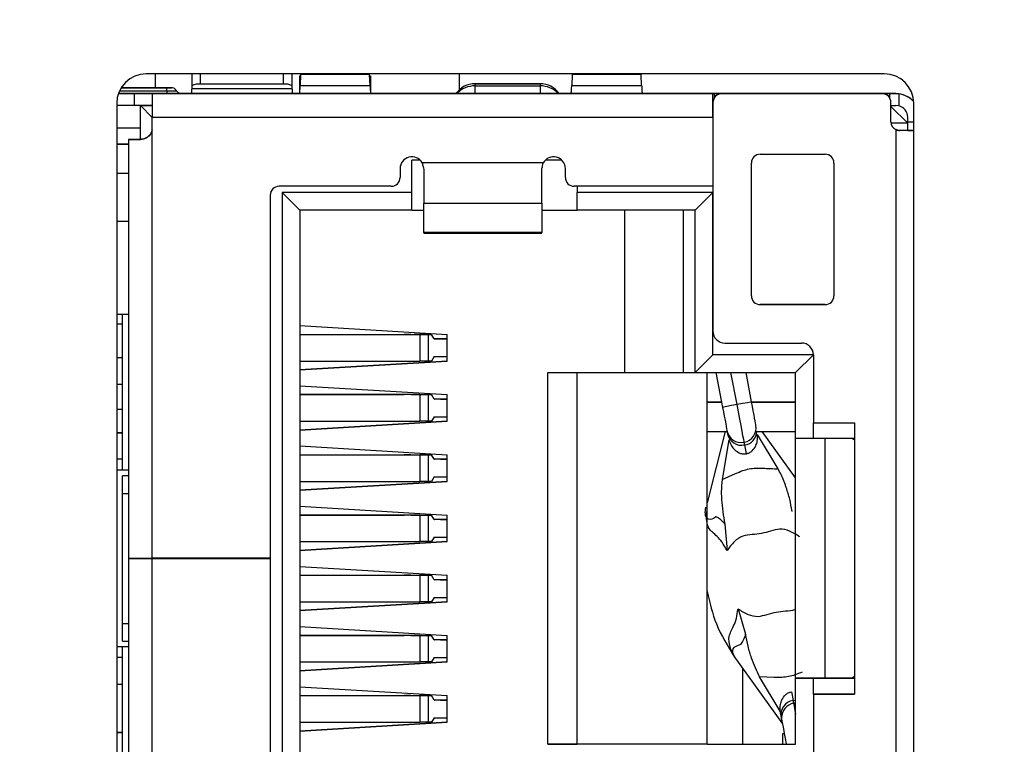
# Model space of a CAD drawing. Units: millimetres. Extents: x 0 to 1867, y 0 to 1313.
# Drawn here: x 956 to 972, y 514 to 527 of the extents above; entities that cross this region are included whole.
import ezdxf

# ---------------------------------------------------------------- set-up
doc = ezdxf.new("R2010")
doc.units = ezdxf.units.MM
doc.header["$PDSIZE"] = -1
doc.layers.add('Dim', color=3, linetype='Continuous')
doc.styles.get("Standard").update_dxf_attribs({"font": 'malgun.ttf'})
doc.dimstyles.new('A0 이상', dxfattribs={"dimtxt": 12, "dimasz": 5, "dimexe": 2, "dimexo": 2, "dimgap": 4, "dimtad": 1, "dimtoh": 1, "dimdec": 1, "dimtxsty": 'Standard', "dimcen": 2.5, "dimclrd": 256, "dimclre": 256, "dimclrt": 256, "dimazin": 2, "dimtfac": 1, "dimtdec": 1, "dimtmove": 0, "dimatfit": 3, "dimfxl": 0, "dimtzin": 0, "dimarcsym": 0})

# ---------------------------------------------------------------- blocks, each defined once
blk = doc.blocks.new('*D6')
at = {"layer": 'Defpoints', "color": 0}
for p in [(932.096, 747.968), (932.096, 377.48), (1055.19, 377.48)]:
    blk.add_point(p, dxfattribs=at)
at = {"layer": 'Dim', "lineweight": -2}
for p, q in [((934.096, 747.968), (1057.19, 747.968)), ((1055.19, 742.968), (1055.19, 382.48)), ((934.096, 377.48), (1057.19, 377.48))]:
    blk.add_line(p, q, dxfattribs=at)
at = {"layer": 'Dim'}
for points in [[(1054.357, 742.968), (1056.023, 742.968), (1055.19, 747.968)], [(1054.357, 382.48), (1056.023, 382.48), (1055.19, 377.48)]]:
    blk.add_solid(points, dxfattribs=at)
at = {"layer": 'Dim', "insert": (1043.984, 562.724), "char_height": 12, "attachment_point": 5, "rotation": 90}
blk.add_mtext('370,5', dxfattribs=at)

msp = doc.modelspace()

# ---------------------------------------------------------------- linework, layer by layer
at = {"color": 7, "linetype": 'Continuous', "lineweight": 25}
for p, q in [((970.196, 525.754), (957.696, 525.754)), ((957.846, 525.754), (957.846, 525.517)), ((958.467, 525.749), (958.467, 525.552)), ((960.167, 525.552), (960.167, 525.749)), ((960.296, 525.435), (960.296, 525.718)), ((960.31, 525.718), (960.296, 525.718)), ((960.296, 525.718), (960.296, 525.718)), ((960.296, 525.718), (960.31, 525.718)), ((960.311, 525.741), (960.304, 525.558)), ((961.48, 525.741), (960.311, 525.741)), ((961.487, 525.558), (961.48, 525.741)), ((961.481, 525.718), (961.496, 525.718)), ((961.481, 525.718), (961.496, 525.718)), ((961.496, 525.718), (961.496, 525.435)), ((961.496, 525.718), (961.496, 525.718)), ((962.996, 525.754), (962.996, 525.48)), ((964.911, 525.741), (964.904, 525.558)), ((966.08, 525.741), (964.911, 525.741)), ((966.087, 525.558), (966.08, 525.741)), ((958.467, 525.552), (958.467, 525.499)), ((960.017, 525.578), (958.617, 525.578)), ((960.167, 525.499), (960.167, 525.552)), ((960.304, 525.558), (961.487, 525.558)), ((964.367, 525.586), (963.267, 525.586)), ((963.267, 525.549), (963.267, 525.586)), ((963.267, 525.586), (963.267, 525.586)), ((963.267, 525.586), (964.367, 525.586)), ((963.267, 525.549), (964.367, 525.549)), ((964.367, 525.586), (964.367, 525.549)), ((964.367, 525.586), (964.367, 525.586)), ((964.904, 525.558), (966.087, 525.558)), ((957.223, 525.417), (957.499, 525.417)), ((957.27, 525.517), (958.046, 525.517)), ((957.499, 525.217), (957.499, 525.417)), ((957.799, 525.417), (957.799, 525.017)), ((957.799, 525.417), (967.292, 525.417)), ((957.799, 525.417), (957.799, 525.417)), ((958.046, 525.467), (958.046, 525.517)), ((958.046, 525.467), (958.046, 525.417)), ((960.146, 525.418), (958.295, 525.418)), ((960.167, 525.499), (958.467, 525.499)), ((958.467, 525.499), (958.467, 525.492)), ((958.467, 525.418), (958.467, 525.492)), ((959.896, 525.417), (960.096, 525.417)), ((960.167, 525.492), (960.167, 525.499)), ((960.167, 525.492), (960.167, 525.418)), ((961.553, 525.417), (960.238, 525.417)), ((961.546, 525.418), (961.546, 525.418)), ((961.695, 525.417), (961.895, 525.417)), ((962.941, 525.418), (961.696, 525.418)), ((962.501, 525.417), (962.501, 525.418)), ((962.651, 525.418), (962.941, 525.418)), ((964.851, 525.417), (962.651, 525.417)), ((964.496, 525.417), (964.696, 525.417)), ((964.693, 525.418), (964.851, 525.418)), ((964.842, 525.418), (964.693, 525.418)), ((966.153, 525.417), (964.838, 525.417)), ((969.942, 525.418), (966.148, 525.418)), ((966.295, 525.417), (966.495, 525.417)), ((967.292, 525.017), (967.292, 525.417)), ((967.292, 525.417), (967.319, 525.417)), ((967.319, 525.346), (967.319, 525.417)), ((970.161, 525.417), (967.446, 525.417)), ((967.446, 525.417), (970.161, 525.417)), ((967.446, 525.417), (967.446, 525.417)), ((967.692, 525.417), (967.692, 525.417)), ((970.092, 525.418), (970.092, 525.418)), ((970.161, 525.417), (970.161, 525.417)), ((970.396, 525.418), (970.242, 525.418)), ((970.292, 525.417), (970.292, 525.417)), ((970.292, 525.341), (970.292, 525.417)), ((970.396, 525.418), (970.396, 525.417)), ((970.396, 525.417), (970.442, 525.414)), ((970.442, 525.414), (970.442, 525.211)), ((957.196, 525.254), (957.196, 509.854)), ((957.499, 525.217), (957.196, 525.217)), ((957.596, 525.217), (957.799, 525.217)), ((957.799, 525.013), (957.596, 525.217)), ((957.596, 524.642), (957.596, 525.217)), ((957.596, 525.217), (957.596, 525.217)), ((967.292, 525.217), (967.296, 525.217)), ((967.296, 525.267), (967.296, 521.392)), ((967.296, 525.267), (967.296, 525.267)), ((970.311, 524.942), (970.311, 525.267)), ((970.311, 525.267), (970.311, 525.267)), ((970.442, 525.211), (970.396, 525.217)), ((970.696, 509.854), (970.696, 525.254)), ((970.596, 524.917), (970.311, 525.202)), ((970.311, 525.201), (970.596, 524.917)), ((957.799, 524.842), (957.799, 525.017)), ((957.799, 525.017), (967.292, 525.017)), ((967.292, 525.017), (967.292, 523.847)), ((967.292, 524.917), (967.296, 524.917)), ((970.596, 524.917), (970.313, 524.917)), ((970.596, 524.942), (970.596, 525.017)), ((970.596, 524.917), (970.596, 524.942)), ((970.596, 524.792), (970.596, 524.917)), ((957.596, 524.832), (957.196, 524.832)), ((957.796, 517.544), (957.796, 524.803)), ((970.396, 524.807), (970.396, 510.277)), ((970.461, 524.792), (970.461, 524.792)), ((970.596, 524.792), (970.596, 524.792)), ((970.596, 524.792), (970.696, 524.792)), ((970.596, 524.792), (970.596, 524.792)), ((957.396, 524.562), (957.196, 524.562)), ((957.196, 524.562), (957.396, 524.562)), ((957.396, 524.562), (957.196, 524.562)), ((957.196, 524.562), (957.396, 524.562)), ((957.396, 524.642), (957.396, 517.544)), ((957.396, 524.642), (957.396, 524.642)), ((957.396, 524.642), (957.596, 524.642)), ((957.596, 524.642), (957.599, 524.642)), ((957.599, 524.642), (957.599, 524.642)), ((968.096, 524.392), (969.196, 524.392)), ((962.333, 524.292), (962.196, 524.292)), ((962.196, 523.742), (962.196, 524.292)), ((964.421, 524.244), (962.37, 524.244)), ((964.733, 524.292), (964.458, 524.292)), ((967.946, 521.992), (967.946, 524.242)), ((969.346, 524.242), (969.346, 521.992)), ((957.396, 524.062), (957.196, 524.062)), ((961.996, 524.147), (961.996, 523.997)), ((962.396, 524.131), (962.396, 523.563)), ((964.396, 523.563), (964.396, 524.131)), ((964.796, 523.997), (964.796, 524.147)), ((961.846, 523.847), (959.946, 523.847)), ((962.196, 523.742), (959.996, 523.742)), ((959.996, 523.742), (959.996, 511.342)), ((959.996, 523.742), (960.296, 523.442)), ((962.196, 523.442), (962.196, 523.742)), ((967.292, 523.847), (964.946, 523.847)), ((964.996, 523.847), (964.996, 523.742)), ((967.296, 523.742), (964.996, 523.742)), ((964.996, 523.442), (964.996, 523.742)), ((967.296, 523.742), (966.996, 523.442)), ((967.296, 520.992), (967.296, 523.742)), ((959.796, 523.697), (959.796, 517.544)), ((962.396, 523.563), (964.396, 523.563)), ((962.396, 523.062), (962.396, 523.563)), ((964.396, 523.563), (964.396, 523.062)), ((960.296, 523.442), (960.296, 511.642)), ((962.196, 523.442), (960.296, 523.442)), ((962.196, 523.442), (962.396, 523.442)), ((964.396, 523.442), (964.996, 523.442)), ((966.996, 523.442), (964.996, 523.442)), ((965.796, 523.442), (965.796, 520.692)), ((966.796, 520.692), (966.796, 523.442)), ((966.996, 520.692), (966.996, 523.442)), ((964.396, 523.062), (962.396, 523.062)), ((962.396, 523.062), (962.396, 523.051)), ((962.396, 523.051), (964.396, 523.051)), ((964.396, 523.051), (964.396, 523.062)), ((969.196, 521.842), (968.096, 521.842)), ((968.096, 521.842), (968.096, 521.842)), ((968.096, 521.842), (969.196, 521.842)), ((969.196, 521.842), (969.196, 521.842)), ((957.196, 521.682), (957.396, 521.682)), ((957.296, 519.042), (957.296, 521.682)), ((957.196, 521.518), (957.296, 521.518)), ((960.296, 521.487), (962.796, 521.337)), ((960.296, 521.337), (962.066, 521.337)), ((960.296, 521.337), (962.328, 521.337)), ((962.179, 521.337), (962.233, 521.337)), ((962.529, 521.337), (962.233, 521.337)), ((962.328, 521.337), (962.328, 520.887)), ((962.475, 521.337), (962.529, 521.337)), ((962.475, 520.887), (962.475, 521.337)), ((962.576, 521.262), (962.529, 521.337)), ((962.576, 521.262), (962.796, 521.262)), ((962.576, 521.262), (962.579, 521.262)), ((962.682, 521.262), (962.579, 521.262)), ((962.796, 521.262), (962.682, 521.262)), ((962.796, 520.887), (962.796, 521.337)), ((967.496, 521.192), (968.796, 521.192)), ((957.296, 520.943), (957.196, 520.943)), ((957.296, 520.943), (957.196, 520.943)), ((960.296, 520.887), (962.328, 520.887)), ((962.796, 520.887), (960.296, 520.737)), ((960.296, 520.737), (962.796, 520.887)), ((962.529, 520.887), (962.475, 520.887)), ((962.576, 520.962), (962.529, 520.887)), ((962.576, 520.962), (962.796, 520.962)), ((967.296, 520.992), (966.996, 520.692)), ((968.996, 520.992), (967.296, 520.992)), ((968.996, 520.992), (968.696, 520.692)), ((968.996, 520.992), (968.996, 519.842)), ((964.496, 514.392), (964.496, 520.692)), ((964.496, 520.692), (965.796, 520.692)), ((964.996, 514.392), (964.996, 520.692)), ((965.796, 520.692), (966.796, 520.692)), ((966.796, 520.692), (966.996, 520.692)), ((966.996, 520.692), (968.696, 520.692)), ((967.196, 514.392), (967.196, 520.692)), ((967.347, 520.692), (967.458, 520.102)), ((967.95, 520.195), (967.856, 520.692)), ((968.696, 519.572), (968.696, 520.692)), ((957.196, 520.493), (957.296, 520.493)), ((960.296, 520.467), (962.796, 520.317)), ((960.296, 520.317), (962.066, 520.317)), ((962.328, 520.317), (960.296, 520.317)), ((962.179, 520.317), (962.233, 520.317)), ((962.233, 520.317), (962.529, 520.317)), ((962.328, 520.317), (962.328, 519.867)), ((962.475, 520.317), (962.529, 520.317)), ((962.475, 519.867), (962.475, 520.317)), ((962.576, 520.242), (962.529, 520.317)), ((962.796, 520.242), (962.576, 520.242)), ((962.576, 520.242), (962.579, 520.242)), ((962.682, 520.242), (962.579, 520.242)), ((962.682, 520.242), (962.796, 520.242)), ((962.796, 519.867), (962.796, 520.317)), ((967.441, 520.192), (967.196, 520.192)), ((967.196, 520.192), (967.396, 520.192)), ((967.396, 520.192), (967.396, 520.192)), ((967.396, 520.192), (967.441, 520.192)), ((968.696, 520.192), (967.95, 520.192)), ((967.95, 520.192), (968.696, 520.192)), ((962.576, 519.942), (962.529, 519.867)), ((962.576, 519.942), (962.796, 519.942)), ((960.296, 519.867), (962.328, 519.867)), ((962.796, 519.867), (960.296, 519.717)), ((960.296, 519.717), (962.796, 519.867)), ((962.529, 519.867), (962.475, 519.867)), ((968.028, 519.755), (968.028, 519.755)), ((968.996, 519.842), (969.696, 519.842)), ((968.996, 519.572), (968.996, 519.842)), ((969.696, 519.842), (969.696, 515.242)), ((957.196, 519.672), (957.296, 519.672)), ((957.296, 519.672), (957.196, 519.672)), ((967.504, 519.692), (967.196, 518.482)), ((967.196, 519.692), (967.536, 519.692)), ((967.564, 519.552), (967.454, 518.881)), ((968.02, 519.692), (968.696, 519.692)), ((968.399, 519.06), (968.052, 519.644)), ((968.696, 518.908), (968.132, 519.692)), ((968.996, 519.572), (968.696, 519.572)), ((968.696, 515.512), (968.696, 519.572)), ((969.696, 519.572), (968.996, 519.572)), ((969.196, 515.512), (969.196, 519.572)), ((969.696, 519.545), (969.656, 519.572)), ((960.296, 519.447), (962.796, 519.297)), ((967.862, 519.315), (967.833, 519.464)), ((957.296, 519.222), (957.196, 519.222)), ((960.296, 519.297), (962.066, 519.297)), ((960.296, 519.297), (962.328, 519.297)), ((962.179, 519.297), (962.233, 519.297)), ((962.233, 519.297), (962.529, 519.297)), ((962.328, 519.297), (962.328, 518.847)), ((962.475, 519.297), (962.529, 519.297)), ((962.475, 518.847), (962.475, 519.297)), ((962.576, 519.222), (962.529, 519.297)), ((962.796, 519.222), (962.576, 519.222)), ((962.576, 519.222), (962.579, 519.222)), ((962.682, 519.222), (962.579, 519.222)), ((962.682, 519.222), (962.796, 519.222)), ((962.796, 518.847), (962.796, 519.297)), ((957.196, 519.042), (957.396, 519.042)), ((957.196, 519.042), (957.396, 519.042)), ((957.396, 518.942), (957.296, 518.942)), ((957.296, 516.142), (957.296, 518.942)), ((962.576, 518.922), (962.529, 518.847)), ((962.576, 518.922), (962.796, 518.922)), ((967.454, 518.881), (967.68, 518.981)), ((960.296, 518.847), (962.328, 518.847)), ((962.796, 518.847), (960.296, 518.697)), ((960.296, 518.697), (962.796, 518.847)), ((962.529, 518.847), (962.475, 518.847)), ((957.296, 518.642), (957.396, 518.642)), ((957.396, 518.542), (957.396, 518.542)), ((960.296, 518.427), (962.796, 518.277)), ((960.296, 518.277), (962.066, 518.277)), ((962.328, 518.277), (960.296, 518.277)), ((962.179, 518.277), (962.233, 518.277)), ((962.233, 518.277), (962.529, 518.277)), ((962.328, 518.277), (962.328, 517.827)), ((962.475, 518.277), (962.529, 518.277)), ((962.475, 517.827), (962.475, 518.277)), ((962.576, 518.202), (962.529, 518.277)), ((962.796, 518.202), (962.576, 518.202)), ((962.576, 518.202), (962.579, 518.202)), ((962.682, 518.202), (962.579, 518.202)), ((962.682, 518.202), (962.796, 518.202)), ((962.796, 517.827), (962.796, 518.277)), ((967.497, 518.123), (967.534, 517.675)), ((962.576, 517.902), (962.529, 517.827)), ((962.576, 517.902), (962.796, 517.902)), ((960.296, 517.827), (962.328, 517.827)), ((962.796, 517.827), (960.296, 517.677)), ((960.296, 517.677), (962.796, 517.827)), ((962.529, 517.827), (962.475, 517.827)), ((957.396, 517.544), (957.396, 517.54)), ((957.396, 517.54), (957.396, 510.442)), ((957.396, 517.54), (957.396, 517.54)), ((957.396, 517.54), (957.596, 517.54)), ((957.596, 517.54), (957.596, 517.544)), ((959.796, 517.544), (957.796, 517.544)), ((957.796, 510.28), (957.796, 517.54)), ((957.796, 517.54), (959.796, 517.54)), ((957.796, 517.54), (959.796, 517.54)), ((957.896, 517.54), (957.896, 517.544)), ((959.796, 517.54), (959.796, 511.387)), ((959.796, 517.54), (959.796, 517.54)), ((960.296, 517.407), (962.796, 517.257)), ((960.296, 517.257), (962.066, 517.257)), ((960.296, 517.257), (962.328, 517.257)), ((962.179, 517.257), (962.233, 517.257)), ((962.233, 517.257), (962.529, 517.257)), ((962.328, 517.257), (962.328, 516.807)), ((962.475, 517.257), (962.529, 517.257)), ((962.475, 516.807), (962.475, 517.257)), ((962.576, 517.182), (962.529, 517.257)), ((962.796, 516.807), (962.796, 517.257)), ((962.796, 517.182), (962.576, 517.182)), ((962.576, 517.182), (962.579, 517.182)), ((962.682, 517.182), (962.579, 517.182)), ((962.682, 517.182), (962.796, 517.182)), ((962.576, 516.882), (962.529, 516.807)), ((962.576, 516.882), (962.796, 516.882)), ((960.296, 516.807), (962.328, 516.807)), ((962.796, 516.807), (960.296, 516.657)), ((960.296, 516.657), (962.796, 516.807)), ((962.529, 516.807), (962.475, 516.807)), ((967.72, 516.69), (967.849, 516.259)), ((957.296, 516.442), (957.396, 516.442)), ((957.296, 516.442), (957.396, 516.442)), ((960.296, 516.387), (962.796, 516.237)), ((960.296, 516.237), (962.066, 516.237)), ((962.328, 516.237), (960.296, 516.237)), ((962.179, 516.237), (962.233, 516.237)), ((962.233, 516.237), (962.529, 516.237)), ((962.328, 516.237), (962.328, 515.787)), ((962.475, 516.237), (962.529, 516.237)), ((962.475, 515.787), (962.475, 516.237)), ((962.576, 516.162), (962.529, 516.237)), ((962.796, 515.787), (962.796, 516.237)), ((957.396, 516.042), (957.196, 516.042)), ((957.296, 516.142), (957.396, 516.142)), ((957.296, 513.402), (957.296, 516.042)), ((962.796, 516.162), (962.576, 516.162)), ((962.576, 516.162), (962.579, 516.162)), ((962.682, 516.162), (962.579, 516.162)), ((962.682, 516.162), (962.796, 516.162)), ((967.631, 515.915), (967.642, 515.899)), ((967.648, 515.887), (968.472, 514.741)), ((957.296, 515.863), (957.196, 515.863)), ((957.296, 515.863), (957.196, 515.863)), ((960.296, 515.787), (962.328, 515.787)), ((962.796, 515.787), (960.296, 515.637)), ((960.296, 515.637), (962.796, 515.787)), ((962.529, 515.787), (962.475, 515.787)), ((962.576, 515.862), (962.529, 515.787)), ((962.576, 515.862), (962.796, 515.862)), ((967.796, 515.682), (967.796, 514.392)), ((968.433, 514.953), (968.086, 515.538)), ((968.333, 515.527), (968.086, 515.538)), ((969.655, 515.512), (969.696, 515.539)), ((969.696, 515.539), (969.655, 515.512)), ((957.196, 515.413), (957.296, 515.413)), ((960.296, 515.367), (962.796, 515.217)), ((968.696, 514.392), (968.696, 515.512)), ((968.996, 515.512), (968.696, 515.512)), ((968.696, 515.512), (968.696, 515.512)), ((969.696, 515.512), (968.696, 515.512)), ((968.696, 515.512), (968.696, 515.512)), ((968.696, 515.512), (969.196, 515.512)), ((969.196, 515.512), (968.696, 515.512)), ((968.696, 515.512), (968.696, 515.512)), ((968.996, 515.512), (969.696, 515.512)), ((968.996, 515.242), (968.996, 515.512)), ((960.296, 515.217), (962.066, 515.217)), ((960.296, 515.217), (962.328, 515.217)), ((962.179, 515.217), (962.233, 515.217)), ((962.233, 515.217), (962.529, 515.217)), ((962.328, 515.217), (962.328, 514.767)), ((962.475, 515.217), (962.529, 515.217)), ((962.475, 514.767), (962.475, 515.217)), ((962.576, 515.142), (962.529, 515.217)), ((962.796, 514.767), (962.796, 515.217)), ((968.624, 515.282), (968.652, 515.134)), ((969.696, 515.242), (968.996, 515.242)), ((968.996, 515.242), (968.996, 514.092)), ((968.996, 515.242), (969.696, 515.242)), ((968.996, 515.242), (968.996, 515.242)), ((969.696, 515.242), (969.696, 515.242)), ((962.796, 515.142), (962.576, 515.142)), ((962.576, 515.142), (962.579, 515.142)), ((962.682, 515.142), (962.579, 515.142)), ((962.682, 515.142), (962.796, 515.142)), ((968.66, 515.088), (968.66, 515.088)), ((968.457, 514.848), (968.433, 514.953)), ((960.296, 514.767), (962.328, 514.767)), ((962.796, 514.767), (960.296, 514.617)), ((960.296, 514.617), (962.796, 514.767)), ((962.529, 514.767), (962.475, 514.767)), ((962.576, 514.842), (962.529, 514.767)), ((962.576, 514.842), (962.796, 514.842)), ((968.457, 514.842), (968.457, 514.842)), ((968.461, 514.796), (968.457, 514.842)), ((957.196, 514.592), (957.296, 514.592)), ((957.296, 514.592), (957.196, 514.592)), ((968.504, 514.567), (968.476, 514.567)), ((968.476, 514.567), (968.476, 514.392)), ((965.796, 514.392), (964.496, 514.392)), ((964.496, 514.392), (964.996, 514.392)), ((967.196, 514.392), (964.996, 514.392)), ((965.796, 514.392), (965.796, 514.392)), ((967.196, 514.392), (967.196, 514.392)), ((967.196, 514.392), (968.696, 514.392))]:
    msp.add_line(p, q, dxfattribs=at)
at = {"color": 8, "linetype": 'Continuous', "lineweight": 25}
for p, q in [((958.617, 525.578), (958.617, 525.754)), ((960.017, 525.754), (960.017, 525.578)), ((963.267, 525.417), (963.267, 525.549)), ((964.367, 525.549), (964.367, 525.417)), ((958.046, 525.417), (957.223, 525.417)), ((957.243, 525.467), (958.046, 525.467)), ((958.046, 525.517), (957.27, 525.517)), ((960.096, 525.417), (960.096, 525.417)), ((961.695, 525.417), (961.695, 525.417)), ((962.651, 525.417), (962.651, 525.418)), ((964.696, 525.417), (964.696, 525.417)), ((966.295, 525.417), (966.295, 525.417)), ((970.596, 524.942), (970.696, 524.942)), ((957.196, 523.257), (957.396, 523.257)), ((967.704, 520.148), (967.601, 520.692)), ((957.296, 520.068), (957.196, 520.068)), ((968.652, 515.134), (968.696, 515.138)), ((968.66, 515.088), (968.696, 515.092)), ((968.66, 515.088), (968.696, 515.092))]:
    msp.add_line(p, q, dxfattribs=at)
at = {"color": 7, "linetype": 'Continuous', "lineweight": 25, "flags": 128}
for points in [[(958.467, 525.749), (958.47, 525.754), (958.47, 525.754)], [(960.163, 525.754), (960.164, 525.754), (960.167, 525.749)], [(957.499, 525.417), (957.558, 525.417), (957.614, 525.417), (957.666, 525.417), (957.711, 525.417), (957.749, 525.417), (957.776, 525.417), (957.794, 525.417), (957.799, 525.417)], [(960.238, 525.417), (960.191, 525.417), (960.136, 525.417), (960.077, 525.417), (960.02, 525.417), (959.969, 525.417), (959.93, 525.417), (959.904, 525.417), (959.896, 525.417)], [(960.096, 525.417), (960.164, 525.417), (960.227, 525.417)], [(960.243, 525.418), (960.229, 525.418), (960.203, 525.418), (960.175, 525.418), (960.146, 525.418)], [(961.696, 525.418), (961.666, 525.418), (961.638, 525.418), (961.612, 525.418), (961.589, 525.418), (961.571, 525.418), (961.557, 525.418), (961.548, 525.418), (961.546, 525.418)], [(961.895, 525.417), (961.888, 525.417), (961.864, 525.417), (961.825, 525.417), (961.774, 525.417), (961.716, 525.417), (961.657, 525.417), (961.6, 525.417), (961.553, 525.417)], [(961.563, 525.417), (961.627, 525.417), (961.695, 525.417)], [(962.501, 525.418), (962.503, 525.418), (962.512, 525.418), (962.526, 525.418), (962.544, 525.418), (962.567, 525.418), (962.593, 525.418), (962.621, 525.418), (962.651, 525.418)], [(962.651, 525.417), (962.621, 525.417), (962.593, 525.417), (962.567, 525.417), (962.544, 525.417), (962.526, 525.417), (962.512, 525.417), (962.503, 525.417), (962.501, 525.417)], [(964.838, 525.417), (964.791, 525.417), (964.736, 525.417), (964.677, 525.417), (964.62, 525.417), (964.569, 525.417), (964.53, 525.417), (964.504, 525.417), (964.496, 525.417)], [(964.696, 525.417), (964.764, 525.417), (964.827, 525.417)], [(966.495, 525.417), (966.488, 525.417), (966.464, 525.417), (966.425, 525.417), (966.374, 525.417), (966.316, 525.417), (966.257, 525.417), (966.2, 525.417), (966.153, 525.417)], [(966.163, 525.417), (966.227, 525.417), (966.295, 525.417)], [(967.319, 525.417), (967.36, 525.417), (967.416, 525.417), (967.479, 525.417), (967.544, 525.417), (967.603, 525.417), (967.651, 525.417), (967.682, 525.417), (967.692, 525.417)], [(970.092, 525.418), (970.089, 525.418), (970.08, 525.418), (970.067, 525.418), (970.048, 525.418), (970.025, 525.418), (969.999, 525.418), (969.971, 525.418), (969.942, 525.418)], [(970.242, 525.418), (970.213, 525.418), (970.184, 525.418), (970.158, 525.418), (970.136, 525.418), (970.117, 525.418), (970.103, 525.418), (970.095, 525.418), (970.092, 525.418)], [(970.142, 525.417), (970.171, 525.417), (970.199, 525.417), (970.225, 525.417), (970.248, 525.417), (970.267, 525.417), (970.28, 525.417), (970.289, 525.417), (970.292, 525.417)], [(970.292, 525.417), (970.294, 525.417), (970.299, 525.417), (970.308, 525.417), (970.32, 525.417), (970.336, 525.417), (970.354, 525.417), (970.374, 525.417), (970.396, 525.417)], [(957.799, 525.217), (957.794, 525.217), (957.776, 525.217), (957.749, 525.217), (957.711, 525.217), (957.666, 525.217), (957.614, 525.217), (957.558, 525.217), (957.499, 525.217)], [(970.311, 525.217), (970.32, 525.217), (970.336, 525.217), (970.354, 525.217), (970.374, 525.217), (970.396, 525.217)], [(970.696, 524.792), (970.651, 524.792), (970.593, 524.792), (970.529, 524.792), (970.461, 524.792)], [(970.596, 524.792), (970.593, 524.792), (970.586, 524.792), (970.574, 524.792), (970.559, 524.792), (970.539, 524.792), (970.516, 524.792), (970.489, 524.792), (970.461, 524.792)], [(957.599, 524.642), (957.555, 524.642), (957.515, 524.642), (957.48, 524.642), (957.45, 524.642), (957.427, 524.642), (957.409, 524.642), (957.399, 524.642), (957.396, 524.642)], [(962.179, 521.337), (962.171, 521.337), (962.162, 521.337), (962.15, 521.337), (962.137, 521.337), (962.122, 521.337), (962.105, 521.337), (962.086, 521.337), (962.066, 521.337)], [(962.328, 521.337), (962.355, 521.337), (962.379, 521.337), (962.401, 521.337), (962.42, 521.337), (962.438, 521.337), (962.453, 521.337), (962.465, 521.337), (962.475, 521.337)], [(962.475, 520.887), (962.465, 520.887), (962.453, 520.887), (962.438, 520.887), (962.42, 520.887), (962.401, 520.887), (962.379, 520.887), (962.355, 520.887), (962.328, 520.887)], [(962.179, 520.317), (962.171, 520.317), (962.162, 520.317), (962.15, 520.317), (962.137, 520.317), (962.122, 520.317), (962.105, 520.317), (962.086, 520.317), (962.066, 520.317)], [(962.328, 520.317), (962.355, 520.317), (962.379, 520.317), (962.401, 520.317), (962.42, 520.317), (962.438, 520.317), (962.453, 520.317), (962.465, 520.317), (962.475, 520.317)], [(967.458, 520.102), (967.473, 520.025), (967.487, 519.951), (967.5, 519.884), (967.511, 519.824), (967.52, 519.775), (967.527, 519.739), (967.531, 519.716), (967.533, 519.709)], [(967.825, 519.51), (967.822, 519.522), (967.816, 519.558), (967.804, 519.617), (967.789, 519.697), (967.771, 519.793), (967.75, 519.904), (967.728, 520.024), (967.704, 520.148)], [(968.024, 519.802), (968.023, 519.809), (968.018, 519.832), (968.012, 519.868), (968.002, 519.917), (967.991, 519.976), (967.978, 520.044), (967.964, 520.118), (967.95, 520.195)], [(962.475, 519.867), (962.465, 519.867), (962.453, 519.867), (962.438, 519.867), (962.42, 519.867), (962.401, 519.867), (962.379, 519.867), (962.355, 519.867), (962.328, 519.867)], [(967.536, 519.692), (967.537, 519.686), (967.539, 519.676), (967.541, 519.665), (967.544, 519.651)], [(967.833, 519.464), (967.831, 519.475), (967.83, 519.484), (967.828, 519.492), (967.827, 519.498), (967.826, 519.503), (967.825, 519.507), (967.825, 519.509), (967.825, 519.51)], [(962.179, 519.297), (962.171, 519.297), (962.162, 519.297), (962.15, 519.297), (962.137, 519.297), (962.122, 519.297), (962.105, 519.297), (962.086, 519.297), (962.066, 519.297)], [(962.475, 519.297), (962.465, 519.297), (962.453, 519.297), (962.438, 519.297), (962.42, 519.297), (962.401, 519.297), (962.379, 519.297), (962.355, 519.297), (962.328, 519.297)], [(962.475, 518.847), (962.465, 518.847), (962.453, 518.847), (962.438, 518.847), (962.42, 518.847), (962.401, 518.847), (962.379, 518.847), (962.355, 518.847), (962.328, 518.847)], [(962.179, 518.277), (962.171, 518.277), (962.162, 518.277), (962.15, 518.277), (962.137, 518.277), (962.122, 518.277), (962.105, 518.277), (962.086, 518.277), (962.066, 518.277)], [(962.328, 518.277), (962.355, 518.277), (962.379, 518.277), (962.401, 518.277), (962.42, 518.277), (962.438, 518.277), (962.453, 518.277), (962.465, 518.277), (962.475, 518.277)], [(962.475, 517.827), (962.465, 517.827), (962.453, 517.827), (962.438, 517.827), (962.42, 517.827), (962.401, 517.827), (962.379, 517.827), (962.355, 517.827), (962.328, 517.827)], [(957.396, 517.544), (957.403, 517.544), (957.426, 517.544), (957.463, 517.544), (957.513, 517.544), (957.573, 517.544), (957.642, 517.544), (957.718, 517.544), (957.796, 517.544)], [(957.796, 517.54), (957.718, 517.54), (957.642, 517.54), (957.573, 517.54), (957.513, 517.54), (957.463, 517.54), (957.426, 517.54), (957.403, 517.54), (957.396, 517.54)], [(957.596, 517.54), (957.599, 517.54), (957.611, 517.54), (957.629, 517.54), (957.654, 517.54), (957.684, 517.54), (957.719, 517.54), (957.757, 517.54), (957.796, 517.54)], [(962.179, 517.257), (962.171, 517.257), (962.162, 517.257), (962.15, 517.257), (962.137, 517.257), (962.122, 517.257), (962.105, 517.257), (962.086, 517.257), (962.066, 517.257)], [(962.475, 517.257), (962.465, 517.257), (962.453, 517.257), (962.438, 517.257), (962.42, 517.257), (962.401, 517.257), (962.379, 517.257), (962.355, 517.257), (962.328, 517.257)], [(962.475, 516.807), (962.465, 516.807), (962.453, 516.807), (962.438, 516.807), (962.42, 516.807), (962.401, 516.807), (962.379, 516.807), (962.355, 516.807), (962.328, 516.807)], [(962.179, 516.237), (962.171, 516.237), (962.162, 516.237), (962.15, 516.237), (962.137, 516.237), (962.122, 516.237), (962.105, 516.237), (962.086, 516.237), (962.066, 516.237)], [(962.328, 516.237), (962.355, 516.237), (962.379, 516.237), (962.401, 516.237), (962.42, 516.237), (962.438, 516.237), (962.453, 516.237), (962.465, 516.237), (962.475, 516.237)], [(962.475, 515.787), (962.465, 515.787), (962.453, 515.787), (962.438, 515.787), (962.42, 515.787), (962.401, 515.787), (962.379, 515.787), (962.355, 515.787), (962.328, 515.787)], [(962.179, 515.217), (962.171, 515.217), (962.162, 515.217), (962.15, 515.217), (962.137, 515.217), (962.122, 515.217), (962.105, 515.217), (962.086, 515.217), (962.066, 515.217)], [(962.475, 515.217), (962.465, 515.217), (962.453, 515.217), (962.438, 515.217), (962.42, 515.217), (962.401, 515.217), (962.379, 515.217), (962.355, 515.217), (962.328, 515.217)], [(968.652, 515.134), (968.654, 515.123), (968.656, 515.114), (968.657, 515.106), (968.658, 515.099), (968.659, 515.094), (968.66, 515.091), (968.66, 515.089), (968.66, 515.088)], [(962.475, 514.767), (962.465, 514.767), (962.453, 514.767), (962.438, 514.767), (962.42, 514.767), (962.401, 514.767), (962.379, 514.767), (962.355, 514.767), (962.328, 514.767)], [(968.45, 514.854), (968.453, 514.84), (968.455, 514.828), (968.457, 514.819), (968.459, 514.81), (968.46, 514.804), (968.461, 514.799), (968.461, 514.797), (968.461, 514.796)], [(968.461, 514.796), (968.463, 514.786), (968.468, 514.758), (968.477, 514.713), (968.488, 514.652), (968.503, 514.577), (968.519, 514.493), (968.536, 514.4), (968.538, 514.392)]]:
    msp.add_lwpolyline(points, dxfattribs=at)
at = {"color": 8, "linetype": 'Continuous', "lineweight": 25, "flags": 128}
for points in [[(958.046, 525.467), (958.108, 525.467), (958.161, 525.467), (958.197, 525.467), (958.209, 525.467), (958.209, 525.467)], [(967.704, 520.148), (967.61, 520.131), (967.53, 520.115), (967.477, 520.105), (967.458, 520.102)], [(967.95, 520.195), (967.931, 520.191), (967.878, 520.181), (967.798, 520.166), (967.704, 520.148)], [(968.66, 515.088), (968.663, 515.074), (968.671, 515.032), (968.684, 514.964), (968.696, 514.902)]]:
    msp.add_lwpolyline(points, dxfattribs=at)
at = {"color": 7, "linetype": 'Continuous', "lineweight": 25}
for centre, radius, start, end in [((957.696, 525.254), 0.5, 90, 180), ((970.196, 525.254), 0.5, 0, 90), ((958.58, 525.342), 0.238, 81.2217, 118.477), ((960.053, 525.342), 0.238, 61.523, 98.7783), ((963.267, 525.186), 0.4, 90, 144.5541), ((963.267, 525.186), 0.4, 90, 144.5549), ((964.367, 525.186), 0.4, 35.4459, 90), ((964.367, 525.186), 0.4, 35.4451, 90), ((958.122, 525.417), 0.1, 30, 90), ((959.896, 525.398), 0.0192, 89.9698, 90.2596), ((964.496, 525.398), 0.0192, 89.9698, 90.2596), ((967.446, 525.267), 0.15, 90, 180), ((967.446, 525.267), 0.15, 90, 180), ((970.161, 525.267), 0.15, 0, 90), ((970.161, 525.267), 0.15, 0, 90), ((970.396, 525.018), 0.4, 41.5919, 90), ((970.396, 525.017), 0.4, 41.5836, 83.3619), ((970.396, 525.017), 0.2, 0, 76.6326), ((970.461, 524.942), 0.15, 180, 244.0579), ((970.461, 524.942), 0.15, 180, 244.0579), ((957.599, 524.842), 0.2, 348.9038, 0), ((957.599, 524.842), 0.2, 348.9038, 0), ((968.096, 524.242), 0.15, 90, 180), ((969.196, 524.242), 0.15, 0, 90), ((962.196, 524.147), 0.2, 29.1284, 180), ((964.596, 524.147), 0.2, 0, 150.8716), ((961.846, 523.997), 0.15, 270, 0), ((964.946, 523.997), 0.15, 180, 270), ((959.946, 523.697), 0.15, 90, 180), ((968.096, 521.992), 0.15, 180, 270), ((968.096, 521.992), 0.15, 180, 270), ((969.196, 521.992), 0.15, 270, 0), ((969.196, 521.992), 0.15, 270, 0), ((967.496, 521.392), 0.2, 180, 270), ((968.796, 520.992), 0.2, 0, 90), ((967.778, 519.755), 0.25, 190.7022, 280.7022), ((967.778, 519.755), 0.25, 280.7022, 10.7022)]:
    msp.add_arc(centre, radius, start, end, dxfattribs=at)
at = {"color": 8, "linetype": 'Continuous', "lineweight": 25}
for centre, radius, start, end in [((963.263, 525.132), 0.417, 89.4254, 136.7208), ((964.371, 525.132), 0.417, 43.2792, 90.5746), ((967.782, 519.703), 0.244, 192.1748, 282.1029), ((967.793, 519.707), 0.246, 279.5278, 356.5583), ((968.691, 514.893), 0.244, 99.301, 189.229), ((968.707, 514.842), 0.25, 100.7022, 180), ((968.707, 514.842), 0.25, 100.7022, 180)]:
    msp.add_arc(centre, radius, start, end, dxfattribs=at)
at = {"color": 7, "linetype": 'Continuous', "lineweight": 25}
for points in [[(960.295, 525.434), (960.297, 525.448), (960.3, 525.476), (960.302, 525.531), (960.304, 525.558)], [(961.487, 525.558), (961.489, 525.531), (961.491, 525.476), (961.494, 525.448), (961.496, 525.434)], [(964.895, 525.434), (964.897, 525.448), (964.9, 525.476), (964.902, 525.531), (964.904, 525.558)], [(966.087, 525.558), (966.089, 525.531), (966.091, 525.476), (966.094, 525.448), (966.096, 525.434)]]:
    msp.add_open_spline(points, degree=3, dxfattribs=at)
for points, knots in [([(958.122, 525.517), (958.121, 525.517), (958.118, 525.517), (958.097, 525.517), (958.072, 525.517), (958.054, 525.517), (958.046, 525.517)], [0, 0, 0, 0, 0.2702613, 0.5624294, 0.7897364, 1, 1, 1, 1]), ([(958.046, 525.517), (958.056, 525.517), (958.079, 525.517), (958.105, 525.517), (958.12, 525.517), (958.122, 525.517), (958.122, 525.517)], [0, 0, 0, 0, 0.2702613, 0.5624294, 0.7897364, 1, 1, 1, 1]), ([(958.296, 525.417), (958.291, 525.417), (958.282, 525.417), (958.214, 525.417), (958.131, 525.417), (958.073, 525.417), (958.046, 525.417)], [0, 0, 0, 0, 0.279899, 0.561041, 0.788392, 1, 1, 1, 1]), ([(958.195, 525.417), (958.211, 525.417), (958.251, 525.417), (958.287, 525.417), (958.293, 525.417), (958.296, 525.417)], [0, 0, 0, 0, 0.242561, 0.634863, 1, 1, 1, 1]), ([(958.295, 525.417), (958.295, 525.417), (958.295, 525.417), (958.294, 525.417), (958.29, 525.417), (958.279, 525.418), (958.261, 525.422), (958.239, 525.433), (958.22, 525.449), (958.213, 525.463), (958.21, 525.468)], [0, 0, 0, 0, 0.001183, 0.006715, 0.023291, 0.125247, 0.300864, 0.546026, 0.834414, 1, 1, 1, 1]), ([(960.238, 525.417), (960.249, 525.418), (960.268, 525.419), (960.287, 525.429), (960.295, 525.434)], [0, 0, 0, 0, 0.559831, 1, 1, 1, 1]), ([(961.496, 525.434), (961.506, 525.428), (961.525, 525.419), (961.544, 525.417), (961.553, 525.417)], [0, 0, 0, 0, 0.5599, 1, 1, 1, 1]), ([(964.838, 525.417), (964.849, 525.418), (964.868, 525.419), (964.887, 525.429), (964.895, 525.434)], [0, 0, 0, 0, 0.559831, 1, 1, 1, 1]), ([(966.096, 525.434), (966.106, 525.428), (966.125, 525.419), (966.144, 525.417), (966.153, 525.417)], [0, 0, 0, 0, 0.5598997, 1, 1, 1, 1]), ([(957.796, 524.803), (957.79, 524.785), (957.781, 524.752), (957.754, 524.712), (957.725, 524.685), (957.694, 524.665), (957.663, 524.651), (957.633, 524.644), (957.61, 524.642), (957.603, 524.642), (957.599, 524.642)], [0, 0, 0, 0, 0.158185, 0.293124, 0.405754, 0.497756, 0.625295, 0.746702, 0.869239, 1, 1, 1, 1]), ([(957.796, 524.803), (957.789, 524.781), (957.775, 524.735), (957.726, 524.682), (957.664, 524.647), (957.621, 524.644), (957.599, 524.642)], [0, 0, 0, 0, 0.250351, 0.499635, 0.74356, 1, 1, 1, 1]), ([(970.396, 524.807), (970.406, 524.803), (970.428, 524.794), (970.45, 524.793), (970.461, 524.792)], [0, 0, 0, 0, 0.495493, 1, 1, 1, 1]), ([(970.461, 524.792), (970.45, 524.793), (970.427, 524.794), (970.406, 524.803), (970.396, 524.807)], [0, 0, 0, 0, 0.501101, 1, 1, 1, 1]), ([(962.37, 524.244), (962.375, 524.223), (962.383, 524.185), (962.392, 524.148), (962.396, 524.131)], [0, 0, 0, 0, 0.559969, 1, 1, 1, 1]), ([(964.396, 524.131), (964.4, 524.152), (964.409, 524.19), (964.417, 524.228), (964.421, 524.244)], [0, 0, 0, 0, 0.559969, 1, 1, 1, 1]), ([(967.564, 519.552), (967.578, 519.517), (967.601, 519.455), (967.664, 519.377), (967.732, 519.329), (967.805, 519.31), (967.843, 519.313), (967.862, 519.315)], [0, 0, 0, 0, 0.287442, 0.498827, 0.748573, 0.878416, 1, 1, 1, 1]), ([(967.862, 519.315), (967.879, 519.32), (967.916, 519.331), (967.976, 519.375), (968.023, 519.444), (968.053, 519.54), (968.052, 519.606), (968.052, 519.644)], [0, 0, 0, 0, 0.1211178, 0.2504276, 0.5002017, 0.711914, 1, 1, 1, 1]), ([(967.68, 518.981), (967.718, 518.998), (967.788, 519.028), (967.909, 519.062), (968.034, 519.075), (968.11, 519.072), (968.153, 519.071)], [0, 0, 0, 0, 0.278154, 0.498546, 0.720883, 1, 1, 1, 1]), ([(968.153, 519.071), (968.168, 519.07), (968.209, 519.068), (968.291, 519.063), (968.358, 519.061), (968.399, 519.06)], [0, 0, 0, 0, 0.186057, 0.500109, 1, 1, 1, 1]), ([(968.636, 518.339), (968.624, 518.409), (968.6, 518.552), (968.553, 518.695), (968.519, 518.794), (968.48, 518.914), (968.434, 518.996), (968.399, 519.06)], [0, 0, 0, 0, 0.244851, 0.499859, 0.556268, 0.656483, 1, 1, 1, 1]), ([(967.454, 518.881), (967.445, 518.814), (967.431, 518.709), (967.443, 518.519), (967.46, 518.337), (967.484, 518.194), (967.497, 518.123)], [0, 0, 0, 0, 0.321551, 0.500169, 0.751804, 1, 1, 1, 1]), ([(967.352, 518.255), (967.352, 518.255), (967.352, 518.255), (967.352, 518.255), (967.35, 518.254), (967.346, 518.251), (967.332, 518.238), (967.273, 518.195), (967.205, 518.198), (967.175, 518.252), (967.168, 518.283), (967.167, 518.293), (967.167, 518.296), (967.167, 518.296), (967.165, 518.312), (967.164, 518.348), (967.174, 518.392), (967.178, 518.415)], [0, 0, 0, 0, 0.000083, 0.000726, 0.002471, 0.008638, 0.032148, 0.124559, 0.492386, 0.670429, 0.722105, 0.748863, 0.749298, 0.749507, 0.749534, 0.873193, 1, 1, 1, 1]), ([(967.352, 518.255), (967.375, 518.24), (967.422, 518.209), (967.472, 518.152), (967.497, 518.123)], [0, 0, 0, 0, 0.496489, 1, 1, 1, 1]), ([(968.765, 517.908), (968.711, 517.943), (968.61, 518.009), (968.432, 518.052), (968.276, 518.005), (968.118, 517.96), (967.954, 517.944), (967.792, 517.931), (967.642, 517.826), (967.572, 517.728), (967.534, 517.675)], [0, 0, 0, 0, 0.152079, 0.281591, 0.395297, 0.500247, 0.604273, 0.717715, 0.847139, 1, 1, 1, 1]), ([(967.196, 516.979), (967.24, 516.793), (967.334, 516.399), (967.547, 516.054), (967.659, 515.872)], [0, 0, 0, 0, 0.471514, 1, 1, 1, 1]), ([(967.659, 515.872), (967.604, 515.991), (967.522, 516.169), (967.629, 516.355), (967.696, 516.514), (967.712, 516.633), (967.72, 516.69)], [0, 0, 0, 0, 0.498617, 0.74868, 0.879674, 1, 1, 1, 1]), ([(967.849, 516.259), (967.836, 516.223), (967.81, 516.152), (967.778, 516.106), (967.762, 516.083)], [0, 0, 0, 0, 0.504282, 1, 1, 1, 1]), ([(968.086, 515.538), (968.038, 515.636), (967.965, 515.786), (967.89, 516.048), (967.862, 516.19), (967.849, 516.259)], [0, 0, 0, 0, 0.498716, 0.757839, 1, 1, 1, 1]), ([(967.762, 516.083), (967.706, 516.064), (967.59, 516.024), (967.635, 515.923), (967.659, 515.872)], [0, 0, 0, 0, 0.487452, 1, 1, 1, 1]), ([(968.806, 515.616), (968.767, 515.599), (968.697, 515.569), (968.576, 515.536), (968.451, 515.523), (968.375, 515.525), (968.333, 515.527)], [0, 0, 0, 0, 0.27815, 0.498554, 0.720896, 1, 1, 1, 1]), ([(968.433, 514.953), (968.433, 514.991), (968.432, 515.057), (968.463, 515.153), (968.509, 515.222), (968.569, 515.267), (968.606, 515.277), (968.624, 515.282)], [0, 0, 0, 0, 0.2874754, 0.4988276, 0.7485743, 0.8784379, 1, 1, 1, 1])]:
    msp.add_open_spline(points, degree=3, knots=knots, dxfattribs=at)
at = {"color": 8, "linetype": 'Continuous', "lineweight": 25}
for points, knots in [([(967.534, 517.675), (967.506, 517.725), (967.451, 517.824), (967.335, 517.95), (967.179, 518.061), (967.186, 518.23), (967.19, 518.335)], [0, 0, 0, 0, 0.1343092, 0.2688086, 0.5470327, 1, 1, 1, 1]), ([(967.72, 516.69), (967.774, 516.654), (967.875, 516.589), (968.053, 516.545), (968.209, 516.593), (968.368, 516.636), (968.529, 516.657), (968.644, 516.653), (968.691, 516.684), (968.696, 516.687)], [0, 0, 0, 0, 0.208172, 0.385445, 0.541091, 0.684748, 0.827148, 0.982432, 1, 1, 1, 1])]:
    msp.add_open_spline(points, degree=3, knots=knots, dxfattribs=at)

# ---------------------------------------------------------------- dimensions: what is measured, and where the dimension line sits
at = {"layer": 'Dim'}
dim = msp.add_linear_dim(base=(1055.19, 377.48), p1=(932.096, 747.968), p2=(932.096, 377.48), angle=90, dimstyle='A0 이상', dxfattribs=at)
dim.commit()
dim.dimension.update_dxf_attribs({"geometry": '*D6', "text_midpoint": (1043.984, 562.724)})

doc.saveas('drawing.dxf')
